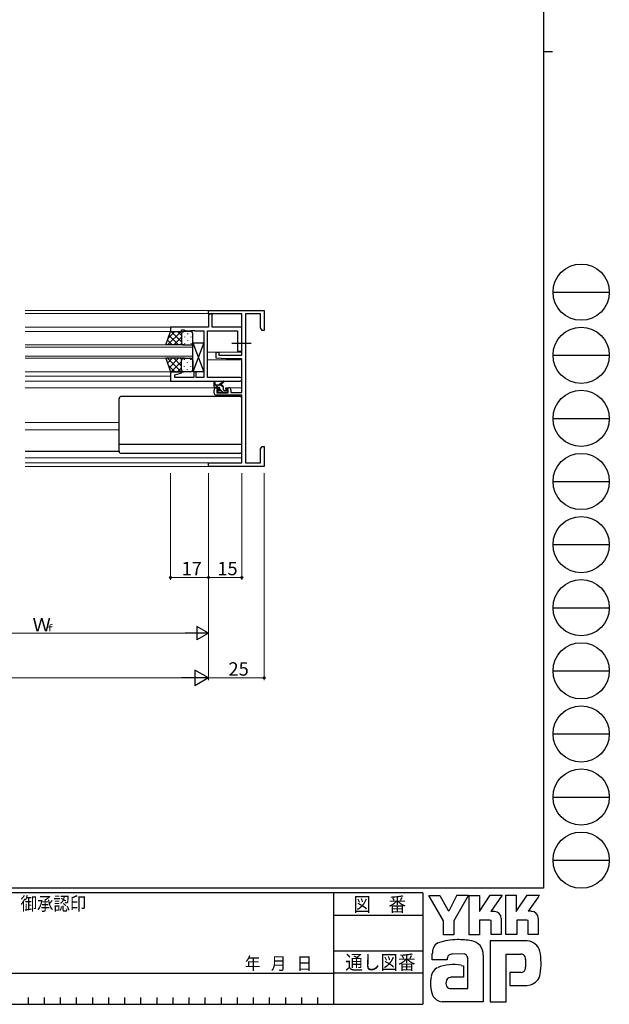
# Model space of a CAD drawing. Extents: x 0 to 1133, y 0 to 806.
# Drawn here: x 869 to 1133, y 0 to 441 of the extents above; entities that cross this region are included whole.
import ezdxf

# ---------------------------------------------------------------- set-up
doc = ezdxf.new("R2010")
doc.units = 0
doc.linetypes.add('YCENTER_1', pattern=[13, 10, -1, 1, -1])
for name, color, linetype, lineweight in [('YKK_11', 7, 'CONTINUOUS', 30), ('YKK_12', 2, 'CONTINUOUS', 13), ('YKK_13', 4, 'CONTINUOUS', 30), ('YKK_D', 6, 'CONTINUOUS', 13)]:
    doc.layers.add(name, color=color, linetype=linetype, lineweight=lineweight)
doc.layers.add('YKK_ZWAK', color=7, linetype='CONTINUOUS')
doc.styles.get("Standard").update_dxf_attribs({"font": 'ROMANS.SHX', "bigfont": 'EXTFONT.SHX'})
doc.styles.add('YKK_OSSTYLE1', font='romans.shx', dxfattribs={"width": 0.9, "bigfont": 'EXTFONT.SHX'})

# ---------------------------------------------------------------- blocks, each defined once
blk = doc.blocks.new('A201')
at = {"layer": 'YKK_ZWAK', "color": 254, "linetype": 'Continuous'}
for p, q in [((571, 410), (571, 35)), ((571, 222.5), (573, 222.5)), ((571, 35), (21, 35)), ((544, 34), (21, 34)), ((524, 34), (524, 9)), ((544, 34), (544, 9)), ((548.59, 27.71), (545.31, 33.35)), ((545.31, 33.35), (547.82, 33.35)), ((547.82, 33.35), (549.62, 29.99)), ((551.6, 33.43), (549.77, 29.88)), ((554.19, 33.43), (550.95, 27.7)), ((551.6, 33.43), (554.19, 33.43)), ((554.33, 24.55), (554.33, 33.41)), ((554.33, 33.41), (556.63, 33.41)), ((556.63, 29.77), (559.04, 33.45)), ((556.63, 33.41), (556.63, 29.77)), ((559.04, 33.45), (561.77, 33.45)), ((561.77, 33.45), (559.24, 29.78)), ((562.55, 24.63), (562.55, 33.49)), ((562.55, 33.49), (564.89, 33.49)), ((564.89, 29.78), (567.34, 33.49)), ((564.89, 33.49), (564.89, 29.78)), ((567.34, 33.49), (570.04, 33.49)), ((570.04, 33.49), (569.77, 33.02)), ((569.77, 33.02), (567.54, 29.84)), ((549.62, 29.99), (549.77, 29.88)), ((559.99, 29.78), (559.24, 29.78)), ((568.29, 29.84), (567.54, 29.84)), ((548.59, 24.53), (548.59, 27.71)), ((550.95, 27.7), (550.95, 24.53)), ((558.98, 27.87), (556.7, 27.87)), ((556.7, 27.87), (556.7, 24.55)), ((559.29, 27.75), (558.98, 27.87)), ((559.29, 24.61), (559.29, 27.75)), ((561.53, 28.24), (561.53, 24.61)), ((567.26, 27.89), (564.99, 27.89)), ((564.99, 27.89), (564.99, 24.63)), ((567.57, 27.77), (567.26, 27.89)), ((567.57, 24.65), (567.57, 27.77)), ((569.83, 28.24), (569.83, 24.65)), ((550.95, 24.53), (548.59, 24.53)), ((556.7, 24.55), (554.33, 24.55)), ((561.53, 24.61), (559.29, 24.61)), ((564.99, 24.63), (562.55, 24.63)), ((567.57, 24.68), (567.61, 24.65)), ((569.83, 24.65), (567.57, 24.65)), ((559.02, 23.22), (559.02, 9.57)), ((567.3, 23.22), (559.02, 23.22)), ((524, 21), (544, 21)), ((546.08, 18.95), (546.08, 20.33)), ((553.25, 20.28), (550.61, 20.23)), ((557.51, 20.01), (557.51, 9.59)), ((562.61, 9.57), (562.61, 20.24)), ((562.61, 20.24), (565.93, 20.24)), ((549.41, 18.95), (546.08, 18.95)), ((552.55, 17.73), (553.05, 17.62)), ((554.02, 12.52), (554.02, 19.47)), ((566.98, 19.17), (566.99, 17.29)), ((452, 16), (524, 16)), ((553.05, 17.62), (553.05, 15.05)), ((566.01, 16.15), (563.48, 16.15)), ((563.48, 16.15), (563.48, 13.2)), ((553.05, 15.05), (550.2, 15.05)), ((567.28, 13.2), (568.06, 13.37)), ((550, 12.52), (554.02, 12.52)), ((553.71, 12.52), (553.96, 12.52)), ((554.02, 12.52), (554.02, 12.52)), ((563.48, 13.2), (567.28, 13.2)), ((21, 9), (544, 9)), ((549.41, 9.53), (548.34, 9.53)), ((557.28, 9.55), (549.41, 9.53)), ((557.51, 9.59), (557.28, 9.55)), ((559.02, 9.57), (562.05, 9.57)), ((562.05, 9.57), (562.61, 9.57))]:
    blk.add_line(p, q, dxfattribs=at)
at = {"layer": 'YKK_ZWAK', "color": 8, "linetype": 'Continuous'}
for p, q in [((573.13, 168.56), (585.73, 168.56)), ((573.13, 154.42), (585.73, 154.42)), ((573.13, 140.28), (585.73, 140.28)), ((573.13, 126.14), (585.73, 126.14)), ((573.13, 112), (585.73, 112)), ((573.13, 97.86), (585.73, 97.86)), ((573.13, 83.72), (585.73, 83.72)), ((573.13, 69.58), (585.73, 69.58)), ((573.13, 55.44), (585.73, 55.44)), ((573.13, 41.3), (585.73, 41.3))]:
    blk.add_line(p, q, dxfattribs=at)
at = {"layer": 'YKK_ZWAK', "color": 131, "linetype": 'Continuous'}
for p, q in [((524, 29), (544, 29)), ((544, 16), (524, 16)), ((455.6, 10.5), (455.6, 9)), ((459.2, 10.5), (459.2, 9)), ((462.8, 10.5), (462.8, 9)), ((466.4, 10.5), (466.4, 9)), ((470, 10.5), (470, 9)), ((473.6, 10.5), (473.6, 9)), ((477.2, 10.5), (477.2, 9)), ((480.8, 10.5), (480.8, 9)), ((484.4, 10.5), (484.4, 9)), ((488, 10.5), (488, 9)), ((491.6, 10.5), (491.6, 9)), ((495.2, 10.5), (495.2, 9)), ((498.8, 10.5), (498.8, 9)), ((502.4, 10.5), (502.4, 9)), ((506, 10.5), (506, 9)), ((509.6, 10.5), (509.6, 9)), ((513.2, 10.5), (513.2, 9)), ((516.8, 10.5), (516.8, 9)), ((520.4, 10.5), (520.4, 9))]:
    blk.add_line(p, q, dxfattribs=at)
at = {"layer": 'YKK_ZWAK', "color": 8, "linetype": 'Continuous'}
for centre in [(579.43, 168.56), (579.43, 154.42), (579.43, 140.28), (579.43, 126.14), (579.43, 112), (579.43, 97.86), (579.43, 83.72), (579.43, 69.58), (579.43, 55.44), (579.43, 41.3)]:
    blk.add_circle(centre, 6.3, dxfattribs=at)
at = {"layer": 'YKK_ZWAK', "color": 254, "linetype": 'Continuous'}
for centre, radius, start, end in [((559.99, 28.24), 1.54, 0.0017, 89.996), ((568.29, 28.29), 1.54, 0.0017, 89.996), ((548, 21.1), 1.75, 109.0213, 161.5126), ((551.66, 10.86), 12.63, 89.8916, 109.3085), ((552.03, 8.67), 14.82, 78.7801, 91.4694), ((554.38, 20.07), 3.18, 40.6642, 80.3169), ((554.22, 20.08), 3.29, 358.7806, 38.7656), ((567.19, 20.11), 3.1, 14.4457, 87.0875), ((549.69, 20.31), 3.6, 158.4108, 179.7178), ((550.91, 18.99), 1.51, 138.4638, 181.7136), ((550.51, 19.02), 1.21, 85.5055, 126.7804), ((552.9, 19.18), 1.16, 14.7552, 72.4499), ((566.05, 19.37), 0.878, 16.4312, 96.9166), ((555.55, 18.15), 14.9, 350.9903, 10.6762), ((550.8, 8.39), 9.51, 79.381, 112.0583), ((564.38, 18.85), 2.62, 4.9342, 17.0355), ((548.59, 14.77), 2.79, 121.8271, 169.0847), ((566.01, 17.08), 0.933, 269.9547, 342.9014), ((564.36, 17.54), 2.64, 343.6902, 354.7536), ((567.24, 16.32), 3.07, 285.4429, 349.9045), ((553.61, 13.72), 7.92, 168.7637, 199.8008), ((550.84, 13.77), 1.69, 171.082, 216.7192), ((550.21, 14.01), 1.03, 90.3395, 178.0364), ((550.18, 13.6), 1.09, 230.9728, 260.7549), ((548.6, 12.25), 2.73, 207.3144, 263.5946)]:
    blk.add_arc(centre, radius, start, end, dxfattribs=at)
at = {"layer": 'YKK_ZWAK', "color": 131, "linetype": 'Continuous', "style": 'YKK_OSSTYLE1', "width": 0.9}
for s, height, p in [('御承認印', 3, (453.91, 30.05)), ('図\u3000番', 3.2, (528.43, 29.81)), ('年   月   日', 2.828, (504.13, 16.74)), ('通し図番', 3.2, (526.63, 16.8))]:
    blk.add_text(s, height=height, dxfattribs=at).set_placement(p)

msp = doc.modelspace()

# ---------------------------------------------------------------- linework, layer by layer
at = {"layer": 'YKK_11', "linetype": 'ByBlock', "lineweight": -2, "ltscale": 0.5}
for p, q in [((953.96, 309.35), (953.96, 310.98)), ((953.96, 310.98), (978.96, 310.98)), ((968.96, 309.35), (953.96, 309.35)), ((955.59, 309.28), (953.96, 309.28)), ((953.96, 309.28), (953.96, 303.48)), ((955.59, 303.48), (955.59, 309.28)), ((968.96, 290.88), (968.96, 309.35)), ((970.59, 309.35), (970.59, 242.61)), ((977.33, 309.35), (970.59, 309.35)), ((977.33, 303.07), (977.33, 309.35)), ((978.96, 310.98), (978.96, 301.98)), ((953.96, 303.48), (936.96, 303.48)), ((936.96, 303.48), (936.96, 301.48)), ((936.96, 301.48), (941.96, 301.48)), ((941.96, 301.48), (941.96, 302.18)), ((941.96, 302.18), (942.96, 302.18)), ((942.96, 302.18), (943.87, 301.85)), ((943.87, 301.85), (946.01, 301.85)), ((946.01, 301.85), (946.19, 301.97)), ((946.19, 301.97), (946.74, 301.97)), ((946.74, 301.97), (946.92, 301.85)), ((946.92, 301.85), (947.01, 301.85)), ((947.01, 301.85), (947.19, 301.97)), ((947.19, 301.97), (947.74, 301.97)), ((947.74, 301.97), (947.92, 301.85)), ((947.92, 301.85), (951.96, 301.85)), ((951.96, 301.85), (951.96, 280.91)), ((953.59, 280.91), (953.59, 301.85)), ((953.59, 301.85), (966.96, 301.85)), ((968.96, 303.48), (955.59, 303.48)), ((966.96, 301.85), (966.96, 292.68)), ((968.96, 296.64), (968.96, 303.48)), ((977.96, 301.98), (977.33, 303.07)), ((978.96, 301.98), (977.96, 301.98)), ((968.84, 296.45), (968.96, 296.64)), ((968.84, 295.9), (968.84, 296.45)), ((968.96, 295.72), (968.84, 295.9)), ((968.96, 292.68), (968.96, 295.72)), ((957.46, 289.57), (957.46, 292.18)), ((957.46, 292.18), (958.66, 292.18)), ((958.66, 292.18), (958.66, 290.88)), ((966.96, 292.68), (968.96, 292.68)), ((961.96, 289.18), (957.46, 289.57)), ((958.66, 290.88), (968.96, 290.88)), ((968.96, 289.18), (961.96, 289.18)), ((968.96, 274.18), (968.96, 289.18)), ((941.92, 283.48), (936.96, 283.48)), ((936.96, 283.48), (936.96, 279.28)), ((938.86, 282.12), (941.99, 282.96)), ((941.99, 282.96), (941.92, 283.48)), ((948.46, 283.48), (947.46, 283.48)), ((947.46, 283.48), (947.46, 280.91)), ((948.46, 280.91), (948.46, 283.48)), ((936.96, 279.28), (968.15, 279.28)), ((938.86, 280.91), (938.86, 282.12)), ((947.46, 280.91), (938.86, 280.91)), ((951.96, 280.91), (948.46, 280.91)), ((968.15, 280.91), (953.59, 280.91)), ((956.46, 273.98), (956.46, 275.28)), ((957.46, 276.28), (958.76, 276.28)), ((958.76, 275.48), (957.66, 275.48)), ((957.66, 275.48), (957.66, 273.98)), ((957.66, 273.98), (962.86, 273.98)), ((958.76, 276.28), (958.76, 275.48)), ((961.76, 275.48), (961.76, 276.28)), ((961.76, 276.28), (963.06, 276.28)), ((962.86, 275.48), (961.76, 275.48)), ((962.86, 273.98), (962.86, 275.48)), ((964.06, 275.28), (964.06, 274.18)), ((964.06, 274.18), (968.96, 274.18)), ((968.96, 272.98), (957.46, 272.98)), ((968.96, 242.61), (968.96, 272.98)), ((977.33, 248.89), (977.96, 249.98)), ((977.33, 242.61), (977.33, 248.89)), ((977.96, 249.98), (978.96, 249.98)), ((978.96, 249.98), (978.96, 246.44)), ((978.96, 246.44), (978.84, 246.25)), ((978.84, 246.25), (978.84, 245.7)), ((978.84, 245.7), (978.96, 245.52)), ((978.96, 245.44), (978.84, 245.25)), ((978.84, 245.25), (978.84, 244.7)), ((978.84, 244.7), (978.96, 244.52)), ((978.96, 245.52), (978.96, 245.44)), ((978.96, 244.52), (978.96, 240.98)), ((953.96, 240.98), (953.96, 242.61)), ((953.96, 242.61), (968.96, 242.61)), ((978.96, 240.98), (953.96, 240.98)), ((970.59, 242.61), (977.33, 242.61))]:
    msp.add_line(p, q, dxfattribs=at)
for centre, radius, start, end in [((968.15, 280.09), 0.815, 270, 90), ((957.46, 275.28), 1, 90, 180), ((957.46, 273.98), 1, 180, 270), ((963.06, 275.28), 1, 0, 90)]:
    msp.add_arc(centre, radius, start, end, dxfattribs=at)
at = {"layer": 'YKK_12', "ltscale": 1.5}
for p, q in [((954.26, 310.98), (871.96, 310.98)), ((953.96, 309.58), (871.96, 309.58)), ((937.26, 303.48), (871.96, 303.48)), ((937.46, 301.48), (871.96, 301.48)), ((946.96, 295.48), (871.96, 295.48)), ((871.96, 294.48), (946.96, 294.48)), ((946.96, 289.48), (946.96, 295.48)), ((968.96, 292.18), (953.59, 292.18)), ((946.96, 290.48), (871.96, 290.48)), ((871.96, 289.48), (946.96, 289.48)), ((968.96, 288.78), (953.59, 288.78)), ((937.46, 283.48), (871.96, 283.48)), ((936.96, 281.48), (871.96, 281.48)), ((937.46, 279.28), (871.96, 279.28)), ((957.46, 276.28), (871.96, 276.28)), ((968.96, 276.28), (963.06, 276.28)), ((913.96, 260.78), (871.96, 260.78)), ((913.96, 257.38), (871.96, 257.38)), ((968.96, 244.88), (871.96, 244.88)), ((871.96, 242.61), (968.66, 242.61)), ((954.26, 240.98), (871.96, 240.98))]:
    msp.add_line(p, q, dxfattribs=at)
at = {"layer": 'YKK_13', "ltscale": 1.5}
for p, q in [((934.82, 295.48), (936.96, 301.48)), ((941.69, 301.48), (935.69, 295.48)), ((938.86, 301.48), (935.9, 298.52)), ((936.96, 301.48), (942.96, 301.48)), ((941.96, 296.86), (937.34, 301.48)), ((941.96, 299.69), (940.17, 301.48)), ((941.96, 300.48), (941.96, 296.88)), ((941.96, 300.08), (941.96, 296.48)), ((945.96, 301.48), (942.96, 301.48)), ((944.6, 300.56), (944.6, 300.36)), ((946.96, 296.48), (946.96, 300.48)), ((937.68, 295.48), (935.57, 297.59)), ((940.51, 295.48), (936.32, 299.67)), ((941.96, 298.92), (938.52, 295.48)), ((942.02, 296.15), (941.35, 295.48)), ((943.18, 299.14), (943.18, 298.94)), ((943.18, 296.11), (943.18, 295.91)), ((944.6, 297.53), (944.6, 297.33)), ((946.01, 299.14), (946.01, 298.94)), ((946.01, 296.11), (946.01, 295.91)), ((951.96, 296.48), (946.96, 283.48)), ((946.96, 296.48), (951.96, 283.48)), ((946.96, 296.48), (951.96, 296.48)), ((946.96, 283.48), (946.96, 296.48)), ((951.96, 296.48), (951.96, 283.48)), ((943.18, 295.48), (934.82, 295.48)), ((942.96, 295.48), (945.96, 295.48)), ((943.18, 289.48), (934.82, 289.48)), ((934.82, 289.48), (936.96, 283.48)), ((937.68, 289.48), (935.57, 287.37)), ((941.69, 283.48), (935.69, 289.48)), ((940.51, 289.48), (936.32, 285.28)), ((941.96, 288.1), (937.34, 283.48)), ((941.96, 286.04), (938.52, 289.48)), ((942.02, 288.81), (941.35, 289.48)), ((941.96, 284.88), (941.96, 288.48)), ((941.96, 284.48), (941.96, 288.08)), ((942.96, 289.48), (945.96, 289.48)), ((943.18, 288.84), (943.18, 289.04)), ((944.6, 287.43), (944.6, 287.63)), ((946.01, 288.84), (946.01, 289.04)), ((946.96, 288.48), (946.96, 284.48)), ((938.86, 283.48), (935.9, 286.44)), ((936.96, 283.48), (942.96, 283.48)), ((941.96, 285.27), (940.17, 283.48)), ((945.96, 283.48), (942.96, 283.48)), ((943.18, 285.81), (943.18, 286.01)), ((944.6, 284.4), (944.6, 284.6)), ((946.01, 285.81), (946.01, 286.01)), ((951.96, 283.48), (946.96, 283.48)), ((956.46, 276.78), (956.46, 278.78)), ((956.76, 278.6), (956.96, 277.48)), ((958.36, 277.48), (960.58, 279.16)), ((958.96, 277.48), (960.78, 278.88)), ((959.66, 277.48), (956.46, 277.48)), ((958.76, 276.48), (956.76, 276.48)), ((958.55, 274.07), (958.05, 274.57)), ((958.26, 275.08), (958.6, 275.08)), ((959.36, 273.98), (958.76, 273.98)), ((959.06, 275.54), (959.06, 276.18)), ((961.66, 274.18), (959.56, 274.18)), ((960.66, 275.38), (960.66, 276.48)), ((960.96, 275.08), (962.36, 275.08)), ((962.36, 273.98), (961.86, 273.98)), ((962.66, 274.78), (962.66, 274.28)), ((913.96, 247.88), (913.96, 271.38)), ((967.96, 272.38), (914.96, 272.38)), ((968.96, 247.88), (968.96, 271.38)), ((871.96, 247.88), (913.96, 247.88)), ((968.96, 250.92), (913.96, 250.92)), ((967.96, 246.88), (914.96, 246.88))]:
    msp.add_line(p, q, dxfattribs=at)
at = {"layer": 'YKK_13', "linetype": 'YCENTER_1'}
msp.add_line((973.09, 296.18), (964.46, 296.18), dxfattribs=at)
at = {"layer": 'YKK_13', "linetype": 'Continuous', "ltscale": 1.5}
for p, q in [((958.3, 276.48), (957.3, 277.48)), ((960.6, 274.18), (959.06, 275.71)), ((960.66, 276.36), (959.54, 277.48)), ((962.66, 274.36), (961.94, 275.08))]:
    msp.add_line(p, q, dxfattribs=at)
at = {"layer": 'YKK_13', "ltscale": 1.5}
for centre, radius, start, end in [((942.96, 300.48), 1, 90, 180), ((942.96, 300.48), 1, 90, 180), ((945.96, 300.48), 1, 360, 90), ((942.96, 296.48), 1, 180, 270), ((942.96, 296.48), 1, 180, 270), ((945.96, 296.48), 1, 270, 360), ((942.96, 288.48), 1, 90, 180), ((942.96, 288.48), 1, 90, 180), ((945.96, 288.48), 1, 360, 90), ((942.96, 284.48), 1, 180, 270), ((942.96, 284.48), 1, 180, 270), ((945.96, 284.48), 1, 270, 360), ((956.66, 278.78), 0.2, 300, 180), ((960.76, 279.08), 0.2, 275.5829, 155.5829), ((956.76, 276.78), 0.3, 180, 270), ((958.26, 274.78), 0.3, 90, 225), ((958.76, 274.28), 0.3, 225, 270), ((958.6, 274.78), 0.3, 33.0557, 90), ((958.76, 276.18), 0.3, 0, 90), ((959.06, 275.08), 0.25, 213.0557, 56.9443), ((959.36, 275.54), 0.3, 180, 236.9443), ((959.36, 274.18), 0.2, 270, 0), ((959.66, 276.48), 1, 0, 90), ((960.96, 275.38), 0.3, 180, 270), ((961.86, 274.18), 0.2, 180, 270), ((962.36, 274.78), 0.3, 0, 90), ((962.36, 274.28), 0.3, 270, 0), ((914.96, 271.38), 1, 90, 180), ((967.96, 271.38), 1, 0, 90), ((914.96, 247.88), 1, 180, 270), ((967.96, 247.88), 1, 270, 0)]:
    msp.add_arc(centre, radius, start, end, dxfattribs=at)
at = {"layer": 'YKK_D', "ltscale": 1.5}
for p, q in [((936.96, 237.98), (936.96, 190.28)), ((953.96, 237.98), (953.96, 145.28)), ((953.96, 237.98), (953.96, 145.28)), ((953.96, 237.98), (953.96, 190.28)), ((953.96, 237.98), (953.96, 190.28)), ((968.96, 237.98), (968.96, 190.28)), ((978.96, 237.98), (978.96, 145.28)), ((953.96, 191.28), (936.96, 191.28)), ((953.96, 191.28), (968.96, 191.28)), ((953.96, 183.28), (953.96, 165.28)), ((809.96, 166.28), (947.96, 166.28)), ((946.96, 146.28), (620.96, 146.28)), ((953.96, 146.28), (978.96, 146.28))]:
    msp.add_line(p, q, dxfattribs=at)
at = {"layer": 'YKK_D', "lineweight": -2}
for p, q in [((953.96, 166.28), (948.77, 169.28)), ((948.77, 169.28), (948.77, 163.28)), ((953.96, 166.28), (943.57, 166.28)), ((953.96, 166.28), (948.77, 163.28)), ((953.96, 146.28), (941.84, 146.28)), ((953.96, 146.28), (947.9, 149.78)), ((947.9, 149.78), (947.9, 142.78)), ((953.96, 146.28), (947.9, 142.78))]:
    msp.add_line(p, q, dxfattribs=at)
at = {"layer": 'YKK_D', "linetype": 'ByBlock', "lineweight": -2}
for centre in [(936.96, 191.28), (953.96, 191.28), (953.96, 191.28), (968.96, 191.28), (978.96, 146.28)]:
    msp.add_circle(centre, 0.425, dxfattribs=at)

# ---------------------------------------------------------------- block references
at = {"layer": 'YKK_ZWAK', "xscale": 2, "yscale": 2, "zscale": 2}
msp.add_blockref('A201', (-38, -18), dxfattribs=at)

# ---------------------------------------------------------------- texts
at = {"layer": 'YKK_D'}
for s, height, p in [('17', 6, (941.94, 192.28)), ('15', 6, (957.94, 192.28)), ('Ｗ', 6, (875.2, 167.08)), ('ｆ', 3, (880.96, 167.08)), ('25', 6, (962.94, 147.28))]:
    msp.add_text(s, height=height, dxfattribs=at).set_placement(p)

doc.saveas('drawing.dxf')
